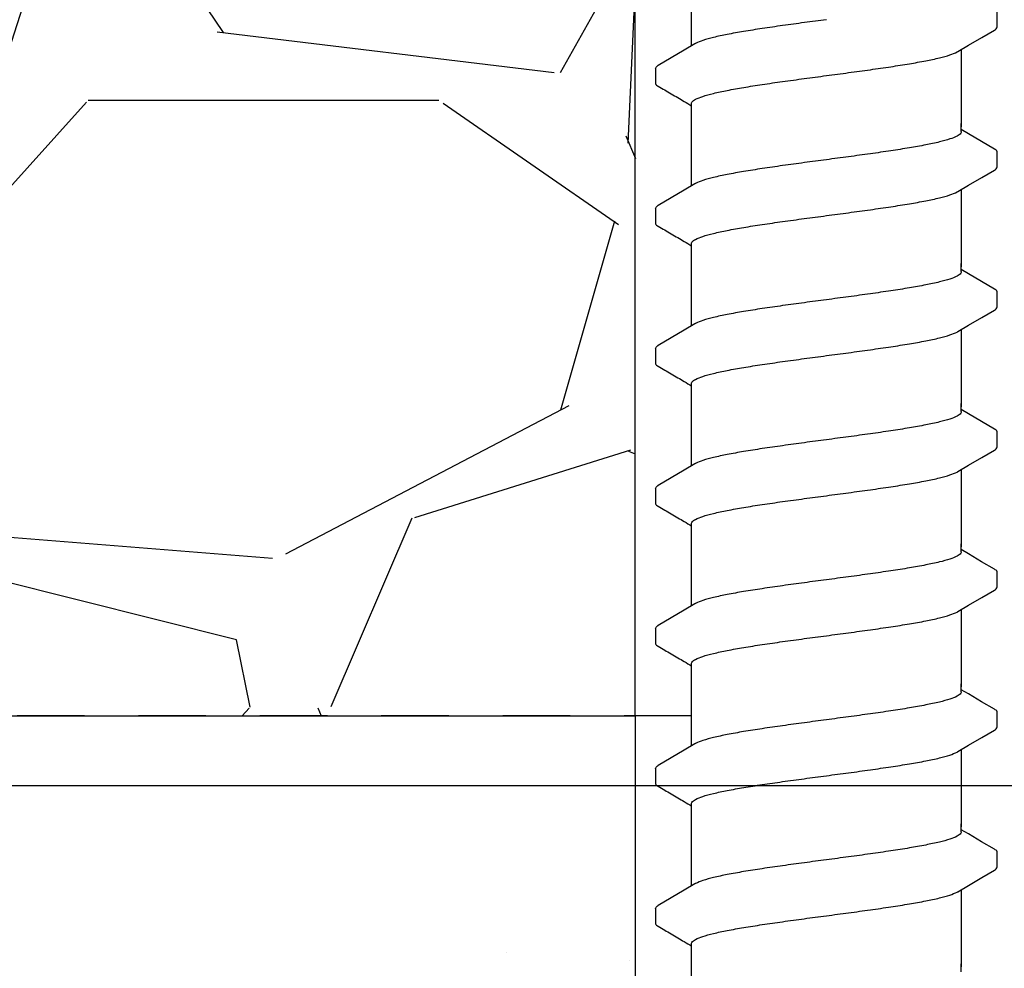
# Model space of a CAD drawing. Extents: x -3 to 179, y -14 to 83.
# Drawn here: x 8 to 10, y 10 to 12 of the extents above; entities that cross this region are included whole.
import ezdxf
from ezdxf import colors
from ezdxf.entities.mleader import LeaderData, LeaderLine
from ezdxf.enums import TextEntityAlignment as Align
from ezdxf.math import Vec2, Vec3

# ---------------------------------------------------------------- set-up
doc = ezdxf.new("R2010")
doc.units = 0
doc.header["$MEASUREMENT"] = 0
doc.linetypes.add('DASHED', pattern=[0.75, 0.5, -0.25])
for name, color, linetype in [('HI-DETL-FINE', 249, 'Continuous'), ('HI-DIMS', 1, 'Continuous'), ('HI-HTCH-FILL', 9, 'Continuous'), ('HI-PROD-HIDDEN', 252, 'DASHED'), ('HI-TEXT-STND', 2, 'Continuous')]:
    doc.layers.add(name, color=color, linetype=linetype)
doc.layers.add('REF', color=5, linetype='Continuous', plot=False)
doc.styles.add('HUNTER', font='ARIALN.TTF')
doc.styles.get("Standard").update_dxf_attribs({"font": 'arial.ttf'})
doc.dimstyles.new('HUNTER-METRIC', dxfattribs={"dimtxt": 0.125, "dimasz": 0.1, "dimexe": 0.05, "dimexo": 0.05, "dimgap": 0.09, "dimtad": 0, "dimtoh": 1, "dimdec": 3, "dimzin": 3, "dimdsep": 46, "dimlunit": 4, "dimtxsty": 'HUNTER', "dimblk": 'ARCHTICK', "dimcen": 0.1, "dimclrd": 249, "dimclre": 249, "dimclrt": 1, "dimadec": 4, "dimazin": 2, "dimtfac": 1, "dimtdec": 3, "dimtofl": 0, "dimtmove": 2, "dimatfit": 0, "dimfxl": 1, "dimfrac": 2, "dimtolj": 1, "dimtzin": 0, "dimarcsym": 0})

# ---------------------------------------------------------------- blocks, each defined once
blk = doc.blocks.new('_ARCHTICK')
at = {"const_width": 0.15}
blk.add_lwpolyline([(-0.5, -0.5), (0.5, 0.5)], dxfattribs=at)
blk = doc.blocks.new('*D6')
at = {"layer": 'Defpoints', "color": 0, "transparency": 16777216}
for p in [(-1.240343725134637, 36.63190314155496), (-1.514161795013424, 10.5524075318402), (34.68769971785609, 10.55240753184021)]:
    blk.add_point(p, dxfattribs=at)
at = {"layer": 'HI-DIMS', "color": 249, "lineweight": -2, "transparency": 16777216}
for p, q in [((-1.540343725134637, 36.63190314155496), (-1.81416179501343, 36.63190314155496)), ((-1.51416179501343, 36.63190314155496), (-1.514161795013428, 26.51440294924874)), ((-1.514161795013424, 10.5524075318402), (-1.514161795013427, 20.66990772414642)), ((34.38769971785609, 10.55240753184021), (-1.814161795013422, 10.5524075318402))]:
    blk.add_line(p, q, dxfattribs=at)
at = {"layer": 'HI-DIMS', "color": 249, "lineweight": -2, "transparency": 16777216, "xscale": 0.6000000000000001, "yscale": 0.6000000000000001, "zscale": 0.6000000000000001}
for p, rotation in [((-1.51416179501343, 36.63190314155496), 90), ((-1.514161795013424, 10.5524075318402), 270)]:
    blk.add_blockref('_ARCHTICK', p, dxfattribs=dict(at, rotation=rotation))
at = {"layer": 'HI-DIMS', "color": 1, "transparency": 16777216, "insert": (-1.51416179501342, 23.59215533669758), "char_height": 0.75, "attachment_point": 5, "rotation": 90, "style": 'HUNTER'}
blk.add_mtext('\\A1;26" [660MM]', dxfattribs=at)
blk = doc.blocks.new('_TagCircle')
at = {"transparency": 16777216}
blk.add_circle((0, 0), 0.125, dxfattribs=at)
at = {"transparency": 16777216, "style": 'HUNTER'}
blk.add_attdef('TAGNUMBER', text='', height=0.125, dxfattribs=at).set_placement((0, -0.0625), align=Align.CENTER)

msp = doc.modelspace()

# ---------------------------------------------------------------- hatches: boundary and pattern name
at = {"layer": 'HI-HTCH-FILL'}
h = msp.add_hatch(dxfattribs=at)
h.set_pattern_fill('GRAVEL', color=256, scale=2.5, style=0)
h.set_pattern_definition([(228.012787504, (3.658190494771304, 13.18190314155493), (-20.00000000000016, -22.50000000000001), [0.33634, -33.29772011768425]), (184.969740728, (3.433190494771281, 12.93190314155493), (29.99999999999994, 2.500000000000088), [0.57717, -57.13981190307499]), (132.510447078, (2.858190494771293, 12.88190314155493), (25.00000000000029, -27.49999999999966), [0.4069700000000001, -40.29008149024925]), (267.273689006, (1.883190494771299, 12.25690314155493), (2.50000000000006, 50.00000000000004), [0.5255949999999995, -52.03389510407246]), (292.833654178, (1.858190494771293, 11.73190314155492), (-12.49999999999997, 30.00000000000007), [0.5153874999999994, -51.02343282022072]), (357.273689006, (2.058190494771281, 11.25690314155493), (-50.00000000000004, 2.500000000000064), [0.5255949999999995, -52.03389510407246]), (37.6942404667, (2.583190494771316, 11.23190314155492), (-32.49999999999999, -24.99999999999993), [0.6950725, -68.81212137229001]), (72.2553283749, (3.133190494771299, 11.65690314155492), (17.50000000000007, 55.00000000000001), [0.6562199999999995, -64.96580374203342]), (121.429565615, (3.333190494771316, 12.28190314155492), (-20.00000000000005, 32.49999999999997), [0.527375, -52.2101827743225]), (175.236358309, (3.058190494771281, 12.73190314155492), (27.49999999999996, -2.500000000000095), [0.6020800000000001, -29.50190644698075]), (222.397437798, (2.458190494771316, 12.78190314155492), (-29.99999999999991, -27.49999999999993), [0.77862, -77.08343751198724]), (138.814074834, (4.358190494771293, 12.23190314155492), (-17.50000000000008, 15), [0.2657524999999997, -26.30961203183673]), (171.46923439, (4.158190494771304, 12.40690314155492), (32.49999999999999, -4.999999999999988), [0.5055925, -50.0537785403925]), (225, (3.658190494771304, 12.48190314155492), (-2.775557561562891e-16, -2.499999999999832), [0.3535525, -3.18198140593275]), (203.198590514, (3.483190494771293, 12.78190314155492), (12.49999999999997, 4.999999999999939), [0.190395, -18.84903776465975]), (291.801409486, (3.308190494771281, 12.70690314155493), (-2.49999999999921, 7.500000000000257), [0.2692575, -13.19365451783625]), (30.96375653209999, (3.408190494771304, 12.45690314155493), (7.500000000000132, 4.999999999999948), [0.4373224999999999, -14.14005723711325]), (161.565051177, (3.783190494771304, 12.68190314155493), (5.000000000000028, -2.499999999999942), [0.3162274999999998, -7.589466650420995]), (16.389540334, (1.858190494771293, 12.70690314155493), (24.99999999999991, 7.50000000000011), [0.443, -43.8571128666735]), (70.3461759419, (2.283190494771304, 12.83190314155493), (-10.00000000000305, -27.50000000000849), [0.3716524999999999, -36.7935193682975]), (293.198590514, (3.783190494771304, 13.18190314155493), (-4.999999999999926, 12.49999999999998), [0.3807875, -18.65864526465975]), (343.610459666, (3.933190494771281, 12.83190314155493), (-24.99999999999991, 7.500000000000108), [0.4429999999999997, -43.85711286667246]), (339.44395478, (1.858190494771293, 11.15690314155492), (-12.50000000000009, 5.000000000000061), [0.4271999999999997, -20.93280936329373]), (294.775140569, (2.258190494771299, 11.00690314155493), (-12.50000000000001, 27.5), [0.357945, -35.43660765819]), (66.8014094864, (3.808190494771281, 10.68190314155493), (4.999999999999953, 12.49999999999993), [0.3807875, -18.65864526465975]), (17.3540246363, (3.958190494771316, 11.03190314155492), (-32.49999999999994, -9.999999999999908), [0.4190775, -41.48855903560001]), (69.44395478040002, (2.583190494771316, 10.68190314155493), (-5.000000000000018, -12.49999999999989), [0.2135999999999999, -21.14640936329373]), (101.309932474, (3.658190494771304, 10.68190314155493), (-2.499999999999909, 10.00000000000003), [0.127475, -12.620073783982]), (165.963756532, (3.633190494771299, 10.80690314155493), (7.499999999999897, -2.500000000000004), [0.5153875, -9.79237656404425]), (186.009005957, (3.133190494771299, 10.93190314155493), (25.00000000000011, 2.499999999999958), [0.477625, -47.28480793635701]), (303.690067526, (3.408190494771304, 12.23190314155492), (-2.499999999999968, 4.999999999999964), [0.3605549999999997, -8.653323188659991]), (353.157226587, (3.608190494771293, 11.93190314155493), (42.50000000000004, -5.000000000000132), [0.6294850000000001, -62.31890656007075]), (60.9453959009, (4.233190494771293, 11.85690314155492), (-9.99999999999994, -17.49999999999994), [0.25739, -25.4816853524675]), (90, (4.358190494771293, 12.08190314155493), (-2.5, 2.5), [0.15, -2.35]), (120.256437164, (3.083190494771316, 11.00690314155493), (10.00000000000002, -17.50000000000002), [0.34731, -34.38379997362451]), (48.01278750420001, (2.908190494771304, 11.30690314155493), (20, 22.49999999999994), [0.67268, -32.96138011768424]), (0, (3.358190494771293, 11.80690314155493), (2.5, 2.5), [0.65, -1.85]), (325.3048464690001, (4.008190494771299, 11.80690314155493), (25.00000000000035, -17.49999999999956), [0.3952849999999997, -39.13318575210496]), (254.054604099, (4.333190494771316, 11.58190314155493), (-2.500000000000094, -10.00000000000001), [0.364005, -17.83626972320125]), (207.645975364, (4.233190494771293, 11.23190314155492), (-47.49999999999987, -25.00000000000012), [0.5926625, -58.6736854556485]), (175.42607874, (3.708190494771316, 10.95690314155493), (-32.49999999999989, 2.500000000000004), [0.6269975, -62.07268351992225])])
h.paths.add_polyline_path([(1.858190494771293, 10.68190314155493), (9.388392804747355, 10.68190314155493), (9.388392804747355, 30.18119241462313), (4.554733843477038, 30.18190314155493)])
h = msp.add_hatch(dxfattribs=at)
h.set_pattern_fill('AR-SAND', color=256, scale=0.5)
h.set_pattern_definition([(37.50000000000001, (-1.264161795013422, 107.9239005510867), (-0.03149667905480408, 0.9634118845065793), [0, -0.76, 0, -0.85, 0, -0.8125]), (7.499999999999999, (-1.264161795013422, 107.9239005510867), (0.8848883526338636, 1.41107303261487), [0, -0.41, 0, -0.685, 0, -0.2625]), (327.5, (-1.879161795013422, 107.9239005510867), (1.557070930875748, 0.002829526768482471), [0, -0.25, 0, -0.9, 0, -1.175]), (317.5, (-1.879161795013422, 107.9239005510867), (1.503063302286147, 0.4388377824671247), [0, -0.125, 0, -0.59, 0, -0.675])])
h.paths.add_polyline_path([(9.388392804747355, 10.68190314155493), (9.388392804747355, 6.681903141554926), (-1.264161795013422, 6.681903141554926), (-1.264161795013422, 11.48357354060323), (-0.1451816458847865, 11.48357354060323), (-0.1451816458847865, 10.68190314155493)])

# ---------------------------------------------------------------- linework, layer by layer
at = {"layer": 'HI-DETL-FINE'}
for p, q in [((10.05920706884562, 11.95920530487953), (10.05920974865776, 11.98651948646983)), ((9.425873740845622, 11.88170523971285), (9.425843034701108, 11.85458613625905)), ((10.00586903934562, 11.76071124225617), (9.992540404845611, 11.76859280892284)), ((10.05920706884562, 11.69970186492283), (10.05920974865776, 11.72701604651313)), ((9.425873740845622, 11.62220179975616), (9.425843034701108, 11.59508269630236)), ((10.00586903934562, 11.50120780229948), (9.992540404845611, 11.50908936896615)), ((10.05920706884562, 11.44019842496614), (10.05920974865776, 11.46751260655644)), ((9.425873740845622, 11.36269835979947), (9.425843034701108, 11.33557925634567)), ((10.00586903934562, 11.24170436234279), (9.992540404845611, 11.24958592900945)), ((10.05920706884562, 11.18069498500945), (10.05920974865776, 11.20800916659975)), ((9.425873740845622, 11.10319491984278), (9.425843034701108, 11.07607581638898)), ((10.00586903934562, 10.98220092238609), (9.992540404845611, 10.99008248905276)), ((10.05920706884562, 10.92119154505276), (10.05920974865776, 10.94850572664306)), ((9.425873740845622, 10.84369147988608), (9.425843034701108, 10.81657237643229)), ((10.00586903934562, 10.72269748242941), (9.992540404845611, 10.73057904909607)), ((10.05920706884562, 10.66168810509607), (10.05920974865776, 10.68900228668637)), ((9.425873740845622, 10.5841880399294), (9.425843034701108, 10.5570689364756)), ((10.00586903934562, 10.46319404247271), (9.992540404845611, 10.47107560913938)), ((10.05920706884562, 10.40218466513938), (10.05920974865776, 10.42949884672968)), ((9.425873740845622, 10.3246845999727), (9.425843034701108, 10.2975654965189))]:
    msp.add_line(p, q, dxfattribs=at)
for points in [[(9.492540404845611, 11.92392951992713), (9.492540404845611, 12.03919152294781)], [(9.98619420967894, 11.91322835771285), (10.00610042851229, 11.92499918887952), (10.03049441634562, 11.93937380654619), (10.0541905885905, 11.95315912520064)], [(9.498886591512273, 11.92768218437953), (9.479211775512274, 11.91604795637951), (9.454817134512295, 11.90167248837954), (9.43095639334563, 11.88765392321286)], [(9.992540404845611, 11.91698095344602), (9.992540404845611, 11.7738750138553)], [(9.492540404845611, 11.7738750138553), (9.492540404845611, 11.8164842824425)], [(9.492540404845611, 11.66442607997044), (9.492540404845611, 11.77968808299112)], [(9.992540404845611, 11.7648585480895), (9.992540404845611, 11.77968808299112)], [(10.0541491085123, 11.73236439075617), (10.03026368017895, 11.74633577475614), (10.00586903934562, 11.76071124225617)], [(9.98619420967894, 11.65372491775616), (10.00610042851229, 11.66549574892283), (10.03049441634562, 11.6798703665895), (10.0541905885905, 11.69365568524394)], [(9.498886591512273, 11.66817874442284), (9.479211775512274, 11.65654451642282), (9.454817134512295, 11.64216904842285), (9.43095639334563, 11.62815048325617)], [(9.992540404845611, 11.65747751348933), (9.992540404845611, 11.51437157389861)], [(9.492540404845611, 11.51437157389861), (9.492540404845611, 11.5569808424858)], [(9.492540404845611, 11.40492264001375), (9.492540404845611, 11.52018464303443)], [(9.992540404845611, 11.50535510813281), (9.992540404845611, 11.52018464303443)], [(10.0541491085123, 11.47286095079947), (10.03026368017895, 11.48683233479945), (10.00586903934562, 11.50120780229948)], [(9.98619420967894, 11.39422147779946), (10.00610042851229, 11.40599230896614), (10.03049441634562, 11.42036692663281), (10.0541905885905, 11.43415224528725)], [(9.498886591512273, 11.40867530446615), (9.479211775512274, 11.39704107646613), (9.454817134512295, 11.38266560846616), (9.43095639334563, 11.36864704329948)], [(9.992540404845611, 11.39797407353264), (9.992540404845611, 11.25486813394191)], [(9.492540404845611, 11.25486813394191), (9.492540404845611, 11.29747740252911)], [(9.492540404845611, 11.14541920005706), (9.492540404845611, 11.26068120307774)], [(9.992540404845611, 11.24585166817611), (9.992540404845611, 11.26068120307774)], [(10.0541491085123, 11.21335751084278), (10.03026368017895, 11.22732889484275), (10.00586903934562, 11.24170436234279)], [(9.98619420967894, 11.13471803784277), (10.00610042851229, 11.14648886900944), (10.03049441634562, 11.16086348667612), (10.0541905885905, 11.17464880533056)], [(9.498886591512273, 11.14917186450945), (9.479211775512274, 11.13753763650943), (9.454817134512295, 11.12316216850946), (9.43095639334563, 11.10914360334279)], [(9.992540404845611, 11.13847063357594), (9.992540404845611, 10.99536469398522)], [(9.492540404845611, 10.99536469398522), (9.492540404845611, 11.03797396257242)], [(9.492540404845611, 10.88591576010037), (9.492540404845611, 11.00117776312104)], [(9.992540404845611, 10.98634822821942), (9.992540404845611, 11.00117776312104)], [(10.0541491085123, 10.95385407088609), (10.03026368017895, 10.96782545488606), (10.00586903934562, 10.98220092238609)], [(9.98619420967894, 10.87521459788608), (10.00610042851229, 10.88698542905275), (10.03049441634562, 10.90136004671943), (10.0541905885905, 10.91514536537387)], [(9.498886591512273, 10.88966842455276), (9.479211775512274, 10.87803419655274), (9.454817134512295, 10.86365872855277), (9.43095639334563, 10.84964016338609)], [(9.992540404845611, 10.87896719361925), (9.992540404845611, 10.73586125402853)], [(9.492540404845611, 10.73586125402853), (9.492540404845611, 10.77847052261573)], [(9.492540404845611, 10.62641232014368), (9.492540404845611, 10.74167432316436)], [(9.992540404845611, 10.72684478826273), (9.992540404845611, 10.74167432316436)], [(10.0541491085123, 10.6943506309294), (10.03026368017895, 10.70832201492937), (10.00586903934562, 10.72269748242941)], [(9.98619420967894, 10.61571115792939), (10.00610042851229, 10.62748198909606), (10.03049441634562, 10.64185660676274), (10.0541905885905, 10.65564192541718)], [(9.498886591512273, 10.63016498459607), (9.479211775512274, 10.61853075659605), (9.454817134512295, 10.60415528859608), (9.43095639334563, 10.5901367234294)], [(9.992540404845611, 10.61946375366256), (9.992540404845611, 10.47635781407184)], [(9.492540404845611, 10.47635781407184), (9.492540404845611, 10.51896708265904)], [(9.492540404845611, 10.36690888018699), (9.492540404845611, 10.48217088320766)], [(9.992540404845611, 10.46734134830604), (9.992540404845611, 10.48217088320766)], [(10.0541491085123, 10.43484719097271), (10.03026368017895, 10.44881857497268), (10.00586903934562, 10.46319404247271)], [(9.98619420967894, 10.3562077179727), (10.00610042851229, 10.36797854913937), (10.03049441634562, 10.38235316680605), (10.0541905885905, 10.39613848546049)], [(9.498886591512273, 10.37066154463938), (9.479211775512274, 10.35902731663936), (9.454817134512295, 10.34465184863939), (9.43095639334563, 10.33063328347271)], [(9.992540404845611, 10.35996031370587), (9.992540404845611, 10.21685437411515)], [(9.492540404845611, 10.21685437411515), (9.492540404845611, 10.25946364270235)], [(9.492540404845611, 10.10740544023029), (9.492540404845611, 10.22266744325097)], [(9.992540404845611, 10.20783790834935), (9.992540404845611, 10.22266744325097)]]:
    msp.add_lwpolyline(points, dxfattribs=at)
for points, start_tangent, end_tangent in [([(9.742540404845625, 11.97227862704619), (9.70168113351228, 11.9668350740462), (9.661423601678932, 11.96132184937954), (9.623404656678948, 11.95580878871285), (9.589060445345629, 11.95036109171286), (9.558681560345617, 11.94488044987951), (9.5331525593456, 11.93936052121284), (9.513519292845606, 11.93387570354619), (9.500248049178948, 11.92845006887952), (9.498844014512285, 11.92776627204619)], (-0.9913191066269851, -0.1314778644345743), (-0.8921528856179541, -0.4517335815318114)), ([(10.0541905885905, 11.95315912520064), (10.05713715251228, 11.95541210137952), (10.05920706884562, 11.95920530487953)], (0.8444679405210926, 0.5356061028704437), (0.1477714825247383, 0.9890215310863768)), ([(9.742540404845625, 11.86863192704618), (9.78364399667896, 11.87410832837952), (9.824088121012265, 11.87964914387953), (9.862182127678947, 11.88517814387952), (9.896504375845629, 11.89063086204617), (9.926775713345632, 11.89610387804617), (9.952128713845623, 11.90159874687952), (9.971589437678956, 11.90704408337953), (9.984852322345622, 11.91247101471284), (9.986236059012276, 11.91314573871287)], (0.991319106641295, 0.1314778643266801), (0.8920836077738217, 0.4518703760385741)), ([(9.425887017345593, 11.88170442404617), (9.42952135517894, 11.88674274221287), (9.430890220845617, 11.88775142921286)], (0.06132870582260991, 0.9981176232499473), (0.8274455880624192, 0.5615459008808071)), ([(9.492540404845611, 11.8164842824425), (9.493348082512275, 11.81921462357749), (9.500039294512275, 11.82469030141083), (9.513268437178935, 11.83014584557747), (9.533011094512267, 11.83567949941081), (9.55870046901227, 11.84123748974417), (9.589239023678948, 11.84674441724416), (9.623508747178937, 11.85217781391079), (9.661238262845613, 11.85764917474415), (9.70145896501227, 11.86315851224412), (9.742540404845625, 11.86863192674414)], (-0.006879997509265211, 0.9999763325370619), (0.9913191330010991, 0.1314776655784141)), ([(9.721822222178956, 11.86588096671286), (9.742540404845625, 11.86863192704618)], (0.9912598105179966, 0.1319241753880825), (0.9913191063558466, 0.1314778664789082)), ([(9.992540404845611, 11.7648585480895), (9.991689975512278, 11.76212286125615), (9.984852322345622, 11.75661427475614), (9.971589437678956, 11.75118734342285), (9.952128713845623, 11.74574200692284), (9.926775713345632, 11.74024713808949), (9.896504375845629, 11.7347741220895), (9.862182127678947, 11.72932140392284), (9.824088121012265, 11.72379240392285), (9.78364399667896, 11.71825158842284), (9.742540404845625, 11.7127751870895)], (0.003915308794749661, -0.999992335149146), (-0.9913191066523959, -0.1314778642429816)), ([(9.742540404845625, 11.7127751870895), (9.70168113351228, 11.7073316340895), (9.661423601678932, 11.70181840942285), (9.623404656678948, 11.69630534875616), (9.589060445345629, 11.69085765175617), (9.558681560345617, 11.68537700992282), (9.5331525593456, 11.67985708125615), (9.513519292845606, 11.6743722635895), (9.500248049178948, 11.66894662892283), (9.498844014512285, 11.6682628320895)], (-0.9913191066269851, -0.1314778644345743), (-0.8921528856179541, -0.4517335815318114)), ([(10.0541905885905, 11.69365568524394), (10.05713715251228, 11.69590866142283), (10.05920706884562, 11.69970186492283)], (0.8444679405210926, 0.5356061028704437), (0.1477714825247383, 0.9890215310863768)), ([(9.742540404845625, 11.60912848708948), (9.78364399667896, 11.61460488842282), (9.824088121012265, 11.62014570392284), (9.862182127678947, 11.62567470392283), (9.896504375845629, 11.63112742208948), (9.926775713345632, 11.63660043808948), (9.952128713845623, 11.64209530692283), (9.971589437678956, 11.64754064342283), (9.984852322345622, 11.65296757475615), (9.986236059012276, 11.65364229875617)], (0.991319106641295, 0.1314778643266801), (0.8920836077738217, 0.4518703760385741)), ([(9.425887017345593, 11.62220098408948), (9.42952135517894, 11.62723930225618), (9.430890220845617, 11.62824798925617)], (0.06132870582260991, 0.9981176232499473), (0.8274455880624192, 0.5615459008808071)), ([(9.492540404845611, 11.5569808424858), (9.493348082512275, 11.5597111836208), (9.500039294512275, 11.56518686145414), (9.513268437178935, 11.57064240562078), (9.533011094512267, 11.57617605945412), (9.55870046901227, 11.58173404978748), (9.589239023678948, 11.58724097728747), (9.623508747178937, 11.5926743739541), (9.661238262845613, 11.59814573478746), (9.70145896501227, 11.60365507228743), (9.742540404845625, 11.60912848678745)], (-0.006879997509265211, 0.9999763325370619), (0.9913191330010991, 0.1314776655784141)), ([(9.721822222178956, 11.60637752675617), (9.742540404845625, 11.60912848708948)], (0.9912598105179966, 0.1319241753880825), (0.9913191063558466, 0.1314778664789082)), ([(9.992540404845611, 11.50535510813281), (9.991689975512278, 11.50261942129946), (9.984852322345622, 11.49711083479944), (9.971589437678956, 11.49168390346616), (9.952128713845623, 11.48623856696615), (9.926775713345632, 11.4807436981328), (9.896504375845629, 11.4752706821328), (9.862182127678947, 11.46981796396615), (9.824088121012265, 11.46428896396616), (9.78364399667896, 11.45874814846614), (9.742540404845625, 11.4532717471328)], (0.003915308794749661, -0.999992335149146), (-0.9913191066523959, -0.1314778642429816)), ([(9.742540404845625, 11.4532717471328), (9.70168113351228, 11.44782819413281), (9.661423601678932, 11.44231496946616), (9.623404656678948, 11.43680190879947), (9.589060445345629, 11.43135421179947), (9.558681560345617, 11.42587356996613), (9.5331525593456, 11.42035364129946), (9.513519292845606, 11.4148688236328), (9.500248049178948, 11.40944318896614), (9.498844014512285, 11.40875939213281)], (-0.9913191066269851, -0.1314778644345743), (-0.8921528856179541, -0.4517335815318114)), ([(10.0541905885905, 11.43415224528725), (10.05713715251228, 11.43640522146613), (10.05920706884562, 11.44019842496614)], (0.8444679405210926, 0.5356061028704437), (0.1477714825247383, 0.9890215310863768)), ([(9.742540404845625, 11.34962504713279), (9.78364399667896, 11.35510144846613), (9.824088121012265, 11.36064226396614), (9.862182127678947, 11.36617126396614), (9.896504375845629, 11.37162398213279), (9.926775713345632, 11.37709699813279), (9.952128713845623, 11.38259186696614), (9.971589437678956, 11.38803720346614), (9.984852322345622, 11.39346413479946), (9.986236059012276, 11.39413885879948)], (0.991319106641295, 0.1314778643266801), (0.8920836077738217, 0.4518703760385741)), ([(9.425887017345593, 11.36269754413279), (9.42952135517894, 11.36773586229948), (9.430890220845617, 11.36874454929948)], (0.06132870582260991, 0.9981176232499473), (0.8274455880624192, 0.5615459008808071)), ([(9.492540404845611, 11.29747740252911), (9.493348082512275, 11.3002077436641), (9.500039294512275, 11.30568342149745), (9.513268437178935, 11.31113896566409), (9.533011094512267, 11.31667261949743), (9.55870046901227, 11.32223060983078), (9.589239023678948, 11.32773753733078), (9.623508747178937, 11.33317093399741), (9.661238262845613, 11.33864229483076), (9.70145896501227, 11.34415163233074), (9.742540404845625, 11.34962504683075)], (-0.006879997509265211, 0.9999763325370619), (0.9913191330010991, 0.1314776655784141)), ([(9.721822222178956, 11.34687408679948), (9.742540404845625, 11.34962504713279)], (0.9912598105179966, 0.1319241753880825), (0.9913191063558466, 0.1314778664789082)), ([(9.992540404845611, 11.24585166817611), (9.991689975512278, 11.24311598134277), (9.984852322345622, 11.23760739484275), (9.971589437678956, 11.23218046350946), (9.952128713845623, 11.22673512700946), (9.926775713345632, 11.22124025817611), (9.896504375845629, 11.21576724217611), (9.862182127678947, 11.21031452400946), (9.824088121012265, 11.20478552400946), (9.78364399667896, 11.19924470850945), (9.742540404845625, 11.19376830717611)], (0.003915308794749661, -0.999992335149146), (-0.9913191066523959, -0.1314778642429816)), ([(9.742540404845625, 11.19376830717611), (9.70168113351228, 11.18832475417612), (9.661423601678932, 11.18281152950946), (9.623404656678948, 11.17729846884278), (9.589060445345629, 11.17185077184278), (9.558681560345617, 11.16637013000944), (9.5331525593456, 11.16085020134277), (9.513519292845606, 11.15536538367611), (9.500248049178948, 11.14993974900945), (9.498844014512285, 11.14925595217612)], (-0.9913191066269851, -0.1314778644345743), (-0.8921528856179541, -0.4517335815318114)), ([(10.0541905885905, 11.17464880533056), (10.05713715251228, 11.17690178150944), (10.05920706884562, 11.18069498500945)], (0.8444679405210926, 0.5356061028704437), (0.1477714825247383, 0.9890215310863768)), ([(9.742540404845625, 11.0901216071761), (9.78364399667896, 11.09559800850944), (9.824088121012265, 11.10113882400945), (9.862182127678947, 11.10666782400945), (9.896504375845629, 11.1121205421761), (9.926775713345632, 11.11759355817609), (9.952128713845623, 11.12308842700945), (9.971589437678956, 11.12853376350945), (9.984852322345622, 11.13396069484277), (9.986236059012276, 11.13463541884279)], (0.991319106641295, 0.1314778643266801), (0.8920836077738217, 0.4518703760385741)), ([(9.425887017345593, 11.1031941041761), (9.42952135517894, 11.10823242234279), (9.430890220845617, 11.10924110934279)], (0.06132870582260991, 0.9981176232499473), (0.8274455880624192, 0.5615459008808071)), ([(9.492540404845611, 11.03797396257242), (9.493348082512275, 11.04070430370741), (9.500039294512275, 11.04617998154076), (9.513268437178935, 11.0516355257074), (9.533011094512267, 11.05716917954073), (9.55870046901227, 11.06272716987409), (9.589239023678948, 11.06823409737409), (9.623508747178937, 11.07366749404072), (9.661238262845613, 11.07913885487407), (9.70145896501227, 11.08464819237405), (9.742540404845625, 11.09012160687406)], (-0.006879997509265211, 0.9999763325370619), (0.9913191330010991, 0.1314776655784141)), ([(9.721822222178956, 11.08737064684278), (9.742540404845625, 11.0901216071761)], (0.9912598105179966, 0.1319241753880825), (0.9913191063558466, 0.1314778664789082)), ([(9.992540404845611, 10.98634822821942), (9.991689975512278, 10.98361254138607), (9.984852322345622, 10.97810395488606), (9.971589437678956, 10.97267702355277), (9.952128713845623, 10.96723168705277), (9.926775713345632, 10.96173681821942), (9.896504375845629, 10.95626380221942), (9.862182127678947, 10.95081108405277), (9.824088121012265, 10.94528208405277), (9.78364399667896, 10.93974126855276), (9.742540404845625, 10.93426486721942)], (0.003915308794749661, -0.999992335149146), (-0.9913191066523959, -0.1314778642429816)), ([(9.742540404845625, 10.93426486721942), (9.70168113351228, 10.92882131421943), (9.661423601678932, 10.92330808955277), (9.623404656678948, 10.91779502888608), (9.589060445345629, 10.91234733188609), (9.558681560345617, 10.90686669005275), (9.5331525593456, 10.90134676138607), (9.513519292845606, 10.89586194371942), (9.500248049178948, 10.89043630905275), (9.498844014512285, 10.88975251221943)], (-0.9913191066269851, -0.1314778644345743), (-0.8921528856179541, -0.4517335815318114)), ([(10.0541905885905, 10.91514536537387), (10.05713715251228, 10.91739834155275), (10.05920706884562, 10.92119154505276)], (0.8444679405210926, 0.5356061028704437), (0.1477714825247383, 0.9890215310863768)), ([(9.742540404845625, 10.83061816721941), (9.78364399667896, 10.83609456855275), (9.824088121012265, 10.84163538405276), (9.862182127678947, 10.84716438405276), (9.896504375845629, 10.85261710221941), (9.926775713345632, 10.8580901182194), (9.952128713845623, 10.86358498705276), (9.971589437678956, 10.86903032355276), (9.984852322345622, 10.87445725488608), (9.986236059012276, 10.8751319788861)], (0.991319106641295, 0.1314778643266801), (0.8920836077738217, 0.4518703760385741)), ([(9.425887017345593, 10.8436906642194), (9.42952135517894, 10.8487289823861), (9.430890220845617, 10.8497376693861)], (0.06132870582260991, 0.9981176232499473), (0.8274455880624192, 0.5615459008808071)), ([(9.492540404845611, 10.77847052261573), (9.493348082512275, 10.78120086375072), (9.500039294512275, 10.78667654158407), (9.513268437178935, 10.7921320857507), (9.533011094512267, 10.79766573958404), (9.55870046901227, 10.8032237299174), (9.589239023678948, 10.80873065741739), (9.623508747178937, 10.81416405408403), (9.661238262845613, 10.81963541491738), (9.70145896501227, 10.82514475241735), (9.742540404845625, 10.83061816691737)], (-0.006879997509265211, 0.9999763325370619), (0.9913191330010991, 0.1314776655784141)), ([(9.721822222178956, 10.82786720688609), (9.742540404845625, 10.83061816721941)], (0.9912598105179966, 0.1319241753880825), (0.9913191063558466, 0.1314778664789082)), ([(9.992540404845611, 10.72684478826273), (9.991689975512278, 10.72410910142939), (9.984852322345622, 10.71860051492937), (9.971589437678956, 10.71317358359608), (9.952128713845623, 10.70772824709608), (9.926775713345632, 10.70223337826273), (9.896504375845629, 10.69676036226273), (9.862182127678947, 10.69130764409608), (9.824088121012265, 10.68577864409608), (9.78364399667896, 10.68023782859607), (9.742540404845625, 10.67476142726273)], (0.003915308794749661, -0.999992335149146), (-0.9913191066523959, -0.1314778642429816)), ([(9.742540404845625, 10.67476142726273), (9.70168113351228, 10.66931787426274), (9.661423601678932, 10.66380464959608), (9.623404656678948, 10.6582915889294), (9.589060445345629, 10.6528438919294), (9.558681560345617, 10.64736325009606), (9.5331525593456, 10.64184332142939), (9.513519292845606, 10.63635850376273), (9.500248049178948, 10.63093286909607), (9.498844014512285, 10.63024907226274)], (-0.9913191066269851, -0.1314778644345743), (-0.8921528856179541, -0.4517335815318114)), ([(10.0541905885905, 10.65564192541718), (10.05713715251228, 10.65789490159606), (10.05920706884562, 10.66168810509607)], (0.8444679405210926, 0.5356061028704437), (0.1477714825247383, 0.9890215310863768)), ([(9.742540404845625, 10.57111472726272), (9.78364399667896, 10.57659112859606), (9.824088121012265, 10.58213194409607), (9.862182127678947, 10.58766094409607), (9.896504375845629, 10.59311366226272), (9.926775713345632, 10.59858667826271), (9.952128713845623, 10.60408154709607), (9.971589437678956, 10.60952688359607), (9.984852322345622, 10.61495381492939), (9.986236059012276, 10.61562853892941)], (0.991319106641295, 0.1314778643266801), (0.8920836077738217, 0.4518703760385741)), ([(9.425887017345593, 10.58418722426272), (9.42952135517894, 10.58922554242941), (9.430890220845617, 10.59023422942941)], (0.06132870582260991, 0.9981176232499473), (0.8274455880624192, 0.5615459008808071)), ([(9.492540404845611, 10.51896708265904), (9.493348082512275, 10.52169742379403), (9.500039294512275, 10.52717310162738), (9.513268437178935, 10.53262864579401), (9.533011094512267, 10.53816229962735), (9.55870046901227, 10.54372028996071), (9.589239023678948, 10.54922721746071), (9.623508747178937, 10.55466061412734), (9.661238262845613, 10.56013197496069), (9.70145896501227, 10.56564131246066), (9.742540404845625, 10.57111472696068)], (-0.006879997509265211, 0.9999763325370619), (0.9913191330010991, 0.1314776655784141)), ([(9.721822222178956, 10.5683637669294), (9.742540404845625, 10.57111472726272)], (0.9912598105179966, 0.1319241753880825), (0.9913191063558466, 0.1314778664789082)), ([(9.992540404845611, 10.46734134830604), (9.991689975512278, 10.46460566147269), (9.984852322345622, 10.45909707497268), (9.971589437678956, 10.45367014363939), (9.952128713845623, 10.44822480713939), (9.926775713345632, 10.44272993830604), (9.896504375845629, 10.43725692230604), (9.862182127678947, 10.43180420413939), (9.824088121012265, 10.42627520413939), (9.78364399667896, 10.42073438863938), (9.742540404845625, 10.41525798730604)], (0.003915308794749661, -0.999992335149146), (-0.9913191066523959, -0.1314778642429816)), ([(9.742540404845625, 10.41525798730604), (9.70168113351228, 10.40981443430605), (9.661423601678932, 10.40430120963939), (9.623404656678948, 10.3987881489727), (9.589060445345629, 10.39334045197271), (9.558681560345617, 10.38785981013937), (9.5331525593456, 10.38233988147269), (9.513519292845606, 10.37685506380604), (9.500248049178948, 10.37142942913937), (9.498844014512285, 10.37074563230605)], (-0.9913191066269851, -0.1314778644345743), (-0.8921528856179541, -0.4517335815318114)), ([(10.0541905885905, 10.39613848546049), (10.05713715251228, 10.39839146163937), (10.05920706884562, 10.40218466513938)], (0.8444679405210926, 0.5356061028704437), (0.1477714825247383, 0.9890215310863768)), ([(9.742540404845625, 10.31161128730603), (9.78364399667896, 10.31708768863937), (9.824088121012265, 10.32262850413938), (9.862182127678947, 10.32815750413937), (9.896504375845629, 10.33361022230603), (9.926775713345632, 10.33908323830602), (9.952128713845623, 10.34457810713937), (9.971589437678956, 10.35002344363938), (9.984852322345622, 10.3554503749727), (9.986236059012276, 10.35612509897272)], (0.991319106641295, 0.1314778643266801), (0.8920836077738217, 0.4518703760385741)), ([(9.425887017345593, 10.32468378430602), (9.42952135517894, 10.32972210247272), (9.430890220845617, 10.33073078947272)], (0.06132870582260991, 0.9981176232499473), (0.8274455880624192, 0.5615459008808071)), ([(9.492540404845611, 10.25946364270235), (9.493348082512275, 10.26219398383734), (9.500039294512275, 10.26766966167069), (9.513268437178935, 10.27312520583732), (9.533011094512267, 10.27865885967066), (9.55870046901227, 10.28421685000402), (9.589239023678948, 10.28972377750401), (9.623508747178937, 10.29515717417065), (9.661238262845613, 10.300628535004), (9.70145896501227, 10.30613787250397), (9.742540404845625, 10.31161128700399)], (-0.006879997509265211, 0.9999763325370619), (0.9913191330010991, 0.1314776655784141)), ([(9.721822222178956, 10.30886032697271), (9.742540404845625, 10.31161128730603)], (0.9912598105179966, 0.1319241753880825), (0.9913191063558466, 0.1314778664789082))]:
    msp.add_spline(points, degree=3, dxfattribs=dict(at, start_tangent=start_tangent, end_tangent=end_tangent))
for points, knots in [([(9.425843057227445, 11.85460603110249), (9.425824714693446, 11.85431783382342), (9.426131682563893, 11.85174339493074), (9.428942883946169, 11.85008341857118), (9.43093170092382, 11.84904272370067), (9.438885280945447, 11.84436986894061), (9.44683886100101, 11.83969701416285), (9.454792441056567, 11.83502415938508), (9.462923988001014, 11.83023233688507), (9.471055534945462, 11.82544051438506), (9.47918708188991, 11.82064869188505), (9.483638189541798, 11.81802570785237), (9.488089297193708, 11.81540272381968), (9.492540404845611, 11.812779739787)], [0.1918886822858281, 0.1918886822858281, 0.1918886822858281, 0.1918886822858281, 0.1921461986382026, 0.1941663806634723, 0.1941663806634723, 0.1941663806634723, 1.194166380663472, 1.194166380663472, 1.194166380663472, 2.194166380663472, 2.194166380663472, 2.194166380663472, 2.741553942011176, 2.741553942011176, 2.741553942011176, 2.741553942011176]), ([(10.05920351311611, 11.72682420886841), (10.05922408207309, 11.72710483877944), (10.05894062782045, 11.72966873810108), (10.05613792548996, 11.7313236958856), (10.0541491085123, 11.73236439075617)], [0.1918955684080992, 0.1918955684080992, 0.1918955684080992, 0.1918955684080992, 0.1921461986382026, 0.1941663806634723, 0.1941663806634723, 0.1941663806634723, 0.1941663806634723]), ([(9.425843057227445, 11.5951025911458), (9.425824714693446, 11.59481439386673), (9.426131682563893, 11.59223995497405), (9.428942883946169, 11.59057997861449), (9.43093170092382, 11.58953928374398), (9.438885280945447, 11.58486642898392), (9.44683886100101, 11.58019357420615), (9.454792441056567, 11.57552071942839), (9.462923988001014, 11.57072889692838), (9.471055534945462, 11.56593707442837), (9.47918708188991, 11.56114525192836), (9.483638189541798, 11.55852226789567), (9.488089297193708, 11.55589928386299), (9.492540404845611, 11.55327629983031)], [0.1918886822858281, 0.1918886822858281, 0.1918886822858281, 0.1918886822858281, 0.1921461986382026, 0.1941663806634723, 0.1941663806634723, 0.1941663806634723, 1.194166380663472, 1.194166380663472, 1.194166380663472, 2.194166380663472, 2.194166380663472, 2.194166380663472, 2.741553942011176, 2.741553942011176, 2.741553942011176, 2.741553942011176]), ([(10.05920351311611, 11.46732076891172), (10.05922408207309, 11.46760139882275), (10.05894062782045, 11.47016529814439), (10.05613792548996, 11.47182025592891), (10.0541491085123, 11.47286095079947)], [0.1918955684080992, 0.1918955684080992, 0.1918955684080992, 0.1918955684080992, 0.1921461986382026, 0.1941663806634723, 0.1941663806634723, 0.1941663806634723, 0.1941663806634723]), ([(9.425843057227445, 11.33559915118911), (9.425824714693446, 11.33531095391004), (9.426131682563893, 11.33273651501736), (9.428942883946169, 11.3310765386578), (9.43093170092382, 11.33003584378729), (9.438885280945447, 11.32536298902723), (9.44683886100101, 11.32069013424946), (9.454792441056567, 11.3160172794717), (9.462923988001014, 11.31122545697169), (9.471055534945462, 11.30643363447168), (9.47918708188991, 11.30164181197167), (9.483638189541798, 11.29901882793898), (9.488089297193708, 11.2963958439063), (9.492540404845611, 11.29377285987361)], [0.1918886822858281, 0.1918886822858281, 0.1918886822858281, 0.1918886822858281, 0.1921461986382026, 0.1941663806634723, 0.1941663806634723, 0.1941663806634723, 1.194166380663472, 1.194166380663472, 1.194166380663472, 2.194166380663472, 2.194166380663472, 2.194166380663472, 2.741553942011176, 2.741553942011176, 2.741553942011176, 2.741553942011176]), ([(10.05920351311611, 11.20781732895503), (10.05922408207309, 11.20809795886606), (10.05894062782045, 11.2106618581877), (10.05613792548996, 11.21231681597221), (10.0541491085123, 11.21335751084278)], [0.1918955684080992, 0.1918955684080992, 0.1918955684080992, 0.1918955684080992, 0.1921461986382026, 0.1941663806634723, 0.1941663806634723, 0.1941663806634723, 0.1941663806634723]), ([(9.425843057227445, 11.07609571123242), (9.425824714693446, 11.07580751395334), (9.426131682563893, 11.07323307506067), (9.428942883946169, 11.07157309870111), (9.43093170092382, 11.0705324038306), (9.438885280945447, 11.06585954907054), (9.44683886100101, 11.06118669429277), (9.454792441056567, 11.056513839515), (9.462923988001014, 11.05172201701499), (9.471055534945462, 11.04693019451498), (9.47918708188991, 11.04213837201497), (9.483638189541798, 11.03951538798229), (9.488089297193708, 11.03689240394961), (9.492540404845611, 11.03426941991692)], [0.1918886822858281, 0.1918886822858281, 0.1918886822858281, 0.1918886822858281, 0.1921461986382026, 0.1941663806634723, 0.1941663806634723, 0.1941663806634723, 1.194166380663472, 1.194166380663472, 1.194166380663472, 2.194166380663472, 2.194166380663472, 2.194166380663472, 2.741553942011176, 2.741553942011176, 2.741553942011176, 2.741553942011176]), ([(10.05920351311611, 10.94831388899834), (10.05922408207309, 10.94859451890937), (10.05894062782045, 10.951158418231), (10.05613792548996, 10.95281337601552), (10.0541491085123, 10.95385407088609)], [0.1918955684080992, 0.1918955684080992, 0.1918955684080992, 0.1918955684080992, 0.1921461986382026, 0.1941663806634723, 0.1941663806634723, 0.1941663806634723, 0.1941663806634723]), ([(9.425843057227445, 10.81659227127572), (9.425824714693446, 10.81630407399665), (9.426131682563893, 10.81372963510398), (9.428942883946169, 10.81206965874441), (9.43093170092382, 10.8110289638739), (9.438885280945447, 10.80635610911384), (9.44683886100101, 10.80168325433608), (9.454792441056567, 10.79701039955831), (9.462923988001014, 10.7922185770583), (9.471055534945462, 10.78742675455829), (9.47918708188991, 10.78263493205828), (9.483638189541798, 10.7800119480256), (9.488089297193708, 10.77738896399291), (9.492540404845611, 10.77476597996023)], [0.1918886822858281, 0.1918886822858281, 0.1918886822858281, 0.1918886822858281, 0.1921461986382026, 0.1941663806634723, 0.1941663806634723, 0.1941663806634723, 1.194166380663472, 1.194166380663472, 1.194166380663472, 2.194166380663472, 2.194166380663472, 2.194166380663472, 2.741553942011176, 2.741553942011176, 2.741553942011176, 2.741553942011176]), ([(10.05920351311611, 10.68881044904165), (10.05922408207309, 10.68909107895268), (10.05894062782045, 10.69165497827432), (10.05613792548996, 10.69330993605883), (10.0541491085123, 10.6943506309294)], [0.1918955684080992, 0.1918955684080992, 0.1918955684080992, 0.1918955684080992, 0.1921461986382026, 0.1941663806634723, 0.1941663806634723, 0.1941663806634723, 0.1941663806634723]), ([(9.425843057227445, 10.55708883131904), (9.425824714693446, 10.55680063403996), (9.426131682563893, 10.55422619514729), (9.428942883946169, 10.55256621878773), (9.43093170092382, 10.55152552391722), (9.438885280945447, 10.54685266915716), (9.44683886100101, 10.54217981437939), (9.454792441056567, 10.53750695960162), (9.462923988001014, 10.53271513710161), (9.471055534945462, 10.5279233146016), (9.47918708188991, 10.52313149210159), (9.483638189541798, 10.52050850806891), (9.488089297193708, 10.51788552403623), (9.492540404845611, 10.51526254000354)], [0.1918886822858281, 0.1918886822858281, 0.1918886822858281, 0.1918886822858281, 0.1921461986382026, 0.1941663806634723, 0.1941663806634723, 0.1941663806634723, 1.194166380663472, 1.194166380663472, 1.194166380663472, 2.194166380663472, 2.194166380663472, 2.194166380663472, 2.741553942011176, 2.741553942011176, 2.741553942011176, 2.741553942011176]), ([(10.05920351311611, 10.42930700908496), (10.05922408207309, 10.42958763899598), (10.05894062782045, 10.43215153831762), (10.05613792548996, 10.43380649610214), (10.0541491085123, 10.43484719097271)], [0.1918955684080992, 0.1918955684080992, 0.1918955684080992, 0.1918955684080992, 0.1921461986382026, 0.1941663806634723, 0.1941663806634723, 0.1941663806634723, 0.1941663806634723]), ([(9.425843057227445, 10.29758539136234), (9.425824714693446, 10.29729719408327), (9.426131682563893, 10.2947227551906), (9.428942883946169, 10.29306277883103), (9.43093170092382, 10.29202208396052), (9.438885280945447, 10.28734922920046), (9.44683886100101, 10.2826763744227), (9.454792441056567, 10.27800351964493), (9.462923988001014, 10.27321169714492), (9.471055534945462, 10.26841987464491), (9.47918708188991, 10.2636280521449), (9.483638189541798, 10.26100506811222), (9.488089297193708, 10.25838208407953), (9.492540404845611, 10.25575910004685)], [0.1918886822858281, 0.1918886822858281, 0.1918886822858281, 0.1918886822858281, 0.1921461986382026, 0.1941663806634723, 0.1941663806634723, 0.1941663806634723, 1.194166380663472, 1.194166380663472, 1.194166380663472, 2.194166380663472, 2.194166380663472, 2.194166380663472, 2.741553942011176, 2.741553942011176, 2.741553942011176, 2.741553942011176])]:
    msp.add_open_spline(points, degree=3, knots=knots, dxfattribs=at)
at = {"layer": 'HI-PROD-HIDDEN', "ltscale": 0.25}
for points in [[(9.492540404845613, 10.68190314155493), (1.858190494771315, 10.68190314155493)], [(29.12716282320665, 10.68190314155493), (10.05920905215601, 10.68190314155493)]]:
    msp.add_lwpolyline(points, dxfattribs=at)
at = {"layer": 'REF'}
for points in [[(1.858190494771321, 10.68190314155493), (9.388392804747355, 10.68190314155493), (9.388392804747355, 30.18119241462313), (4.554733843477038, 30.18190314155493)], [(9.388392804747355, 10.68190314155493), (9.388392804747355, 6.681903141554926), (-1.264161795013422, 6.681903141554926), (-1.264161795013422, 11.48357354060323), (-0.1451816458847865, 11.48357354060323), (-0.1451816458847865, 10.68190314155493)]]:
    msp.add_lwpolyline(points, close=True, dxfattribs=at)

# ---------------------------------------------------------------- dimensions: what is measured, and where the dimension line sits
at = {"layer": 'HI-DIMS'}
dim = msp.add_linear_dim(base=(-1.514161795013424, 10.5524075318402), p1=(-1.240343725134636, 36.63190314155494), p2=(34.68769971785608, 10.55240753184021), angle=90, text='26" [660MM]', dimstyle='HUNTER-METRIC', override={"dimscale": 6}, dxfattribs=at)
dim.commit()
dim.dimension.update_dxf_attribs({"geometry": '*D6', "text_midpoint": (-1.51416179501342, 23.59215533669758)})

# ---------------------------------------------------------------- leaders
at = {"layer": 'HI-TEXT-STND'}
ml = msp.add_multileader_block('Standard', dxfattribs=at)
ml.set_content('_TagCircle', color=256, scale=6)
ml.set_attribute('TAGNUMBER', '21', width=0)
ml.set_leader_properties()
ml.build(insert=Vec2(0, 0))
ml.multileader.update_dxf_attribs({"dogleg_length": 0.125, "arrow_head_size": 0.75, "scale": 6})
ctx = ml.context
ctx.base_point, ctx.scale, ctx.char_height, ctx.arrow_head_size, ctx.landing_gap_size, ctx.plane_origin = Vec3(24.60798203146238, 68.3945364006671), 6, 0.6000000000000001, 0.75, 0.3, Vec3(23.59427841191088, 61.69027151317258)
notes = []
notes.append((ctx, [(0, (0, 0, 0), (0, 0), (1, 0), 1, [])]))
ctx.block.insert = Vec3(25.35798203146238, 68.3945364006671)
ml = msp.add_multileader_block('Standard', dxfattribs=at)
ml.set_content('_TagCircle', color=256, scale=6)
ml.set_attribute('TAGNUMBER', '21', width=0)
ml.set_leader_properties()
ml.build(insert=Vec2(0, 0))
ml.multileader.update_dxf_attribs({"dogleg_length": 0.125, "arrow_head_size": 0.75, "scale": 6})
ctx = ml.context
ctx.base_point, ctx.scale, ctx.char_height, ctx.arrow_head_size, ctx.landing_gap_size, ctx.plane_origin = Vec3(121.8579820314624, 68.3945364006671), 6, 0.6000000000000001, 0.75, 0.3, Vec3(120.8442784119109, 61.69027151317258)
notes.append((ctx, [(0, (0, 0, 0), (0, 0), (1, 0), 1, [])]))
ctx.block.insert = Vec3(122.6079820314624, 68.3945364006671)
for ctx, leaders in notes:
    for number, flags, end, landing, length, lines in leaders:
        leader = LeaderData()
        leader.index, (leader.has_last_leader_line, leader.has_dogleg_vector, leader.attachment_direction) = number, flags
        leader.last_leader_point, leader.dogleg_vector, leader.dogleg_length = Vec3(end), Vec3(landing), length
        for number, points, colour, breaks in lines:
            line = LeaderLine()
            line.index, line.vertices, line.color, line.breaks = number, Vec3.list(points), colors.encode_raw_color(colour), breaks
            leader.lines.append(line)
        ctx.leaders.append(leader)

doc.saveas('drawing.dxf')
